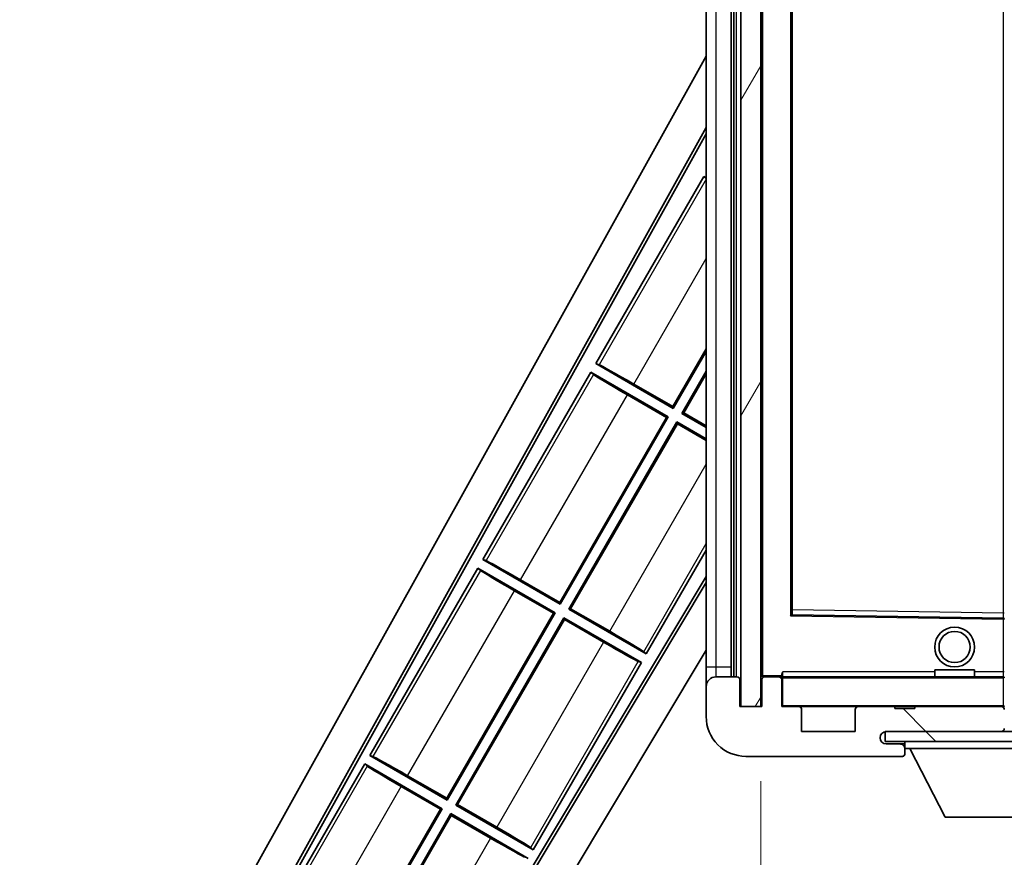
# Model space of a CAD drawing. Units: millimetres. Extents: x 0 to 10432, y 0 to 1686.
# Drawn here: x 3426 to 3525, y 1004 to 1088 of the extents above; entities that cross this region are included whole.
import ezdxf

# ---------------------------------------------------------------- set-up
doc = ezdxf.new("R2010")
doc.units = ezdxf.units.MM
doc.header["$LTSCALE"] = 6
doc.layers.get('Defpoints').update_dxf_attribs({"lineweight": 25})
for name, color, linetype, lineweight in [('Dimension (ISO)', 7, 'Continuous', 18), ('Hatch (ISO)', 1, 'Continuous', 18), ('Symbol (ISO)', 7, 'Continuous', 18), ('Visible (ISO)', 7, 'Continuous', 35), ('Visible Narrow (ISO)', 7, 'Continuous', 25)]:
    doc.layers.add(name, color=color, linetype=linetype, lineweight=lineweight)
doc.styles.add('Note Text (TK)', font='txt')
doc.dimstyles.new('Default - Method 1b (TK)', dxfattribs={"dimscale": 6, "dimtxt": 2.5, "dimasz": 2.5, "dimexe": 1, "dimexo": 1.499999999999999, "dimgap": 1, "dimtad": 1, "dimtoh": 1, "dimrnd": 1e-08, "dimdsep": 46, "dimtxsty": 'Note Text (TK)', "dimcen": 0.09, "dimdle": 5, "dimclrd": 100, "dimclre": 100, "dimclrt": 7, "dimadec": 1, "dimazin": 1, "dimtfac": 1, "dimtmove": 0, "dimatfit": 3, "dimfxl": 1, "dimtolj": 1, "dimlwd": -1, "dimlwe": -1, "dimarcsym": 0})
doc.dimstyles.new('Default - Method 1b (TK)$7', dxfattribs={"dimscale": 6, "dimtxt": 2.5, "dimasz": 2.5, "dimexe": 1, "dimexo": 1.499999999999999, "dimgap": 1, "dimtad": 1, "dimtoh": 1, "dimrnd": 1e-08, "dimdsep": 46, "dimtxsty": 'Note Text (TK)', "dimcen": 0.09, "dimdle": 5, "dimclrd": 100, "dimclre": 100, "dimclrt": 7, "dimadec": 1, "dimazin": 1, "dimtfac": 1, "dimtmove": 0, "dimatfit": 3, "dimfxl": 1, "dimtolj": 1, "dimlwd": -1, "dimlwe": -1, "dimarcsym": 0})
pattern_1 = [(135.0002104591499, (2283.5, -39.99999999999981), (-11.22527891835739, -11.22536138416403), [])]

# ---------------------------------------------------------------- blocks, each defined once
blk = doc.blocks.new('*D72')
at = {"layer": 'Defpoints', "color": 0}
for p in [(3500.382777249639, 1018.983532232204), (3755.382777249658, 1019.083532232316), (3755.382777249658, 958.9835322322091)]:
    blk.add_point(p, dxfattribs=at)
at = {"layer": 'Dimension (ISO)', "color": 100}
for p, q in [((3755.382777249658, 1011.583532232316), (3755.382777249658, 953.983532232209)), ((3500.382777249639, 1011.483532232204), (3500.382777249639, 953.983532232209)), ((3512.882777249639, 958.9835322322091), (3742.882777249658, 958.9835322322091))]:
    blk.add_line(p, q, dxfattribs=at)
for points in [[(3512.882777249639, 961.0668655655425), (3512.882777249639, 956.9001988988757), (3500.382777249639, 958.9835322322091)], [(3742.882777249658, 961.0668655655425), (3742.882777249658, 956.9001988988757), (3755.382777249658, 958.9835322322091)]]:
    blk.add_solid(points, dxfattribs=at)
at = {"layer": 'Dimension (ISO)', "color": 7, "insert": (3532.99641361331, 972.2221685958455), "char_height": 12.5, "attachment_point": 4, "style": 'Note Text (TK)'}
blk.add_mtext('\\A1;\\fＭＳ Ｐゴシック|b0|i0;\\H12.5000;有効寸法 / Max dim. 255', dxfattribs=at)

msp = doc.modelspace()

# ---------------------------------------------------------------- hatches: boundary and pattern name
at = {"layer": 'Hatch (ISO)'}
h = msp.add_hatch(dxfattribs=at)
h.set_pattern_fill('ANSI31', color=256, scale=127, angle=14.99997778074499, style=0)
h.set_pattern_definition([(59.999977780745, (2283.5, -39.99999999999981), (-13.74815020692112, 7.937505331521658), [])])
h.paths.add_polyline_path([(3500.382777249552, 1230.483532232204), (3498.382777249552, 1230.483532232203), (3498.382777249639, 1018.983532232203), (3500.382777249639, 1018.983532232204)])
h = msp.add_hatch(dxfattribs=at)
h.set_pattern_fill('ANSI31', color=256, scale=127, angle=90.00021045915, style=0)
h.set_pattern_definition(pattern_1)
edge = h.paths.add_edge_path()
edge.add_ellipse((3502.182777249656, 1021.683532232206), major_axis=(0.3000000000000014, 2.51e-13), ratio=1, start_angle=0, end_angle=89.99999999991135)
edge.add_line((3502.182777249656, 1021.983532232206), (3500.782777249657, 1021.983532232205))
edge.add_ellipse((3500.782777249657, 1021.683532232205), major_axis=(-1.13e-13, 0.2999999999999998), ratio=1, start_angle=0, end_angle=90.00000000000045)
edge.add_line((3500.482777249657, 1021.683532232205), (3500.482777249658, 1018.983532232205))
edge.add_line((3500.482777249658, 1018.983532232205), (3500.382777249639, 1018.983532232205))
edge.add_line((3500.382777249639, 1018.983532232205), (3498.382777249639, 1018.983532232204))
edge.add_line((3498.382777249639, 1018.983532232204), (3498.282777249658, 1018.983532232204))
edge.add_line((3498.282777249658, 1018.983532232204), (3498.282777249657, 1021.683532232204))
edge.add_ellipse((3497.982777249658, 1021.683532232204), major_axis=(0.2999999999999998, 1.133e-13), ratio=1, start_angle=0, end_angle=89.99999999999872)
edge.add_line((3497.982777249657, 1021.983532232204), (3495.882777249657, 1021.983532232203))
edge.add_ellipse((3495.882777249657, 1020.983532232204), major_axis=(7.69e-14, 1), ratio=1, start_angle=0, end_angle=90.00000000005176)
edge.add_line((3494.882777249657, 1020.983532232203), (3494.882777249659, 1017.983532232203))
edge.add_ellipse((3498.882777249659, 1017.983532232205), major_axis=(-4.000000000000001, -1.9684e-12), ratio=1, start_angle=0, end_angle=89.99999999999343)
edge.add_line((3498.882777249661, 1013.983532232204), (3514.58277724966, 1013.98353223221))
edge.add_ellipse((3514.58277724966, 1014.283532232211), major_axis=(1.122e-13, -0.3000000000000003), ratio=1, start_angle=0, end_angle=90.00000000002778)
edge.add_line((3514.88277724966, 1014.283532232211), (3514.88277724966, 1014.733532232211))
edge.add_ellipse((3514.38277724966, 1014.733532232211), major_axis=(0.500000000000005, 1.922e-13), ratio=1, start_angle=2.4021e-12, end_angle=90.00000000000037)
edge.add_line((3514.38277724966, 1015.233532232211), (3513.007777249659, 1015.23353223221))
edge.add_ellipse((3513.007777249659, 1015.85853223221), major_axis=(2.364e-13, -0.625), ratio=1, start_angle=191.536959032685, end_angle=360.00000000000114, ccw=False)
edge.add_ellipse((3513.007777249659, 1015.85853223221), major_axis=(-0.1249999999988354, 0.6123724356960017), ratio=1, start_angle=348.46304096731404, end_angle=360.0000000000002, ccw=False)
edge.add_line((3513.007777249659, 1016.48353223221), (3524.582777249659, 1016.483532232215))
edge.add_ellipse((3524.582777249659, 1016.783532232215), major_axis=(1.167e-13, -0.3000000000000014), ratio=1, start_angle=0, end_angle=89.9999999999998)
edge.add_line((3524.882777249659, 1016.783532232215), (3524.882777249658, 1018.683532232215))
edge.add_ellipse((3524.582777249658, 1018.683532232215), major_axis=(0.2999999999999936, 1.078e-13), ratio=1, start_angle=0, end_angle=90.00000000000146)
edge.add_line((3524.582777249658, 1018.983532232215), (3515.882777249658, 1018.983532232212))
edge.add_line((3515.882777249658, 1018.983532232212), (3515.882777249658, 1018.783532232211))
edge.add_line((3515.882777249658, 1018.783532232211), (3513.882777249659, 1018.783532232211))
edge.add_line((3513.882777249659, 1018.78353223221), (3513.882777249659, 1018.98353223221))
edge.add_line((3513.882777249659, 1018.98353223221), (3510.182777249657, 1018.983532232209))
edge.add_ellipse((3510.182777249658, 1018.683532232209), major_axis=(-1.167e-13, 0.3000000000000014), ratio=1, start_angle=1.4691e-12, end_angle=89.99999999999808)
edge.add_line((3509.882777249658, 1018.683532232208), (3509.882777249659, 1016.483532232208))
edge.add_line((3509.882777249659, 1016.483532232209), (3504.48277724966, 1016.483532232206))
edge.add_line((3504.48277724966, 1016.483532232206), (3504.482777249658, 1018.683532232206))
edge.add_ellipse((3504.182777249658, 1018.683532232206), major_axis=(0.3000000000000003, 1.144e-13), ratio=1, start_angle=0, end_angle=90.00000000002565)
edge.add_line((3504.182777249658, 1018.983532232206), (3502.482777249659, 1018.983532232206))
edge.add_line((3502.482777249659, 1018.983532232206), (3502.482777249657, 1021.683532232206))
h = msp.add_hatch(dxfattribs=at)
h.set_pattern_fill('ANSI31', color=256, scale=127, angle=90.00021045915, style=0)
h.set_pattern_definition(pattern_1)
edge = h.paths.add_edge_path()
edge.add_line((3757.382777249658, 1021.233532232317), (3762.382777249658, 1021.233532232319))
edge.add_ellipse((3762.382777249658, 1020.73353223232), major_axis=(-2.082e-13, 0.4999999999999417), ratio=1, start_angle=270.00000000000057, end_angle=359.9999999999965, ccw=False)
edge.add_line((3762.882777249658, 1020.73353223232), (3762.88277724966, 1016.98353223232))
edge.add_ellipse((3762.38277724966, 1016.983532232319), major_axis=(0.4999999999999717, 2.676e-13), ratio=1, start_angle=269.9999999999856, end_angle=360.0000000000019, ccw=False)
edge.add_line((3762.38277724966, 1016.48353223232), (3761.88277724966, 1016.483532232319))
edge.add_line((3761.88277724966, 1016.483532232319), (3755.28277724966, 1016.483532232316))
edge.add_line((3755.282777249659, 1016.483532232316), (3748.78277724966, 1016.483532232314))
edge.add_line((3748.78277724966, 1016.483532232314), (3742.88277724966, 1016.483532232311))
edge.add_line((3742.88277724966, 1016.483532232311), (3524.582777249659, 1016.48353223222))
edge.add_line((3524.582777249659, 1016.48353223222), (3513.007777249658, 1016.483532232216))
edge.add_line((3513.007777249659, 1016.483532232216), (3512.88277724966, 1016.483532232216))
edge.add_line((3512.88277724966, 1016.483532232215), (3512.88277724966, 1016.470904667906))
edge.add_line((3512.88277724966, 1016.470904667906), (3512.88277724966, 1015.483532232215))
edge.add_line((3512.882777249661, 1015.483532232215), (3762.382777249661, 1015.483532232319))
edge.add_ellipse((3762.38277724966, 1016.983532232319), major_axis=(5.892e-13, -1.500000000000033), ratio=1, start_angle=5.598e-13, end_angle=90.0000000000019)
edge.add_line((3763.88277724966, 1016.98353223232), (3763.882777249659, 1020.73353223232))
edge.add_ellipse((3762.382777249658, 1020.733532232319), major_axis=(1.500000000000021, 6.425e-13), ratio=1, start_angle=0, end_angle=89.99999999999714)
edge.add_line((3762.382777249658, 1022.233532232319), (3757.382777249658, 1022.233532232317))
edge.add_line((3757.382777249658, 1022.233532232317), (3757.382777249659, 1021.233532232318))

# ---------------------------------------------------------------- linework, layer by layer
at = {"layer": 'Visible (ISO)'}
for p, q in [((3498.382777249552, 1230.483532232203), (3498.382777249639, 1018.983532232203)), ((3500.382777249639, 1018.983532232204), (3500.382777249552, 1230.483532232204)), ((3497.382777249657, 1021.983532232203), (3497.382777249571, 1227.483532232203)), ((3497.682777249571, 1227.483532232202), (3497.682777249657, 1021.983532232204)), ((3500.482777249571, 1227.383532232204), (3500.482777249657, 1022.083532232205)), ((3494.882777249572, 1226.483532232202), (3494.882777249657, 1022.983532232202)), ((3503.482777249654, 1028.331910091823), (3503.482777249574, 1221.135154372588)), ((3439.167871130265, 984.2499271159332), (3494.882777249631, 1084.437666438002)), ((3443.424169564582, 984.7021940895384), (3494.882777249634, 1077.236166265337)), ((3443.838230247831, 984.8167172666673), (3494.882777249634, 1076.606116639848)), ((3494.655535913846, 1072.325855582341), (3483.780535913929, 1053.489803049981)), ((3494.655535913846, 1072.325855582341), (3494.882777249637, 1072.194657735952)), ((3494.882777249637, 1072.126338187092), (3494.655535913846, 1072.325855582341)), ((3491.526847069148, 1049.168633515811), (3494.882777249644, 1054.981275095142)), ((3494.882777249644, 1054.719449121218), (3491.574764548062, 1048.989803049936)), ((3483.780535913929, 1053.489803049981), (3484.105725071526, 1053.379625433322)), ((3491.574764548062, 1048.989803049936), (3483.780535913929, 1053.489803049981)), ((3483.280535913934, 1052.623777646195), (3472.405535914017, 1033.787725113835)), ((3483.280535913934, 1052.623777646195), (3491.074764548065, 1048.123777646149)), ((3483.538547107683, 1052.397244383012), (3483.280535913934, 1052.623777646195)), ((3492.440789951846, 1048.489803049935), (3494.882777249645, 1052.719449121204)), ((3494.882777249645, 1052.457623147278), (3492.61962041772, 1048.537720528849)), ((3487.588512245736, 1051.442432186268), (3491.526847069148, 1049.168633515811)), ((3490.895934082191, 1048.075860167235), (3486.957599258774, 1050.349658837696)), ((3491.526847069148, 1049.168633515811), (3491.574764548062, 1048.989803049936)), ((3492.61962041772, 1048.537720528849), (3492.440789951846, 1048.489803049935)), ((3494.882777249646, 1047.079921026191), (3492.440789951846, 1048.489803049935)), ((3492.61962041772, 1048.537720528849), (3494.882777249646, 1047.231086322717)), ((3480.151847069234, 1029.466555579664), (3490.895934082191, 1048.075860167235)), ((3491.074764548065, 1048.123777646149), (3480.199764548149, 1029.287725113789)), ((3481.065789951933, 1028.787725113789), (3491.94078995184, 1047.623777646133)), ((3491.988707430754, 1047.444947180258), (3481.244620417808, 1028.835642592702)), ((3490.895934082191, 1048.075860167235), (3491.074764548065, 1048.123777646149)), ((3491.94078995184, 1047.623777646133), (3494.882777249647, 1045.925220487809)), ((3491.988707430754, 1047.444947180258), (3491.94078995184, 1047.623777646133)), ((3494.882777249647, 1045.774055191283), (3491.988707430754, 1047.444947180258)), ((3488.860018585351, 1024.287725114157), (3494.882777249434, 1034.719449122076)), ((3472.405535914017, 1033.787725113835), (3472.730725071526, 1033.677547497226)), ((3480.199764548149, 1029.287725113789), (3472.405535914017, 1033.787725113835)), ((3471.905535914022, 1032.921699710048), (3461.030535914104, 1014.085647177688)), ((3471.905535914022, 1032.921699710048), (3479.699764548153, 1028.421699710003)), ((3472.163547107684, 1032.695166446916), (3471.905535914022, 1032.921699710048)), ((3494.882777249653, 1032.073228210802), (3460.73353457374, 975.0622087660633)), ((3494.882777249653, 1031.477326978452), (3460.841384934648, 974.6463601070967)), ((3476.213512245736, 1031.740354250173), (3480.151847069234, 1029.466555579664)), ((3479.520934082278, 1028.373782231089), (3475.582599258775, 1030.6475809016)), ((3480.151847069234, 1029.466555579664), (3480.199764548149, 1029.287725113789)), ((3479.699764548153, 1028.421699710003), (3468.824764548236, 1009.585647177643)), ((3479.520934082278, 1028.373782231089), (3479.699764548153, 1028.421699710003)), ((3481.244620417808, 1028.835642592703), (3481.065789951933, 1028.787725113789)), ((3488.860018585351, 1024.287725114157), (3481.065789951933, 1028.787725113789)), ((3481.244620417808, 1028.835642592703), (3485.18295524046, 1026.561843922683)), ((3468.776847069322, 1009.764477643518), (3479.520934082278, 1028.373782231089)), ((3469.690789952021, 1009.085647177643), (3480.565789951937, 1027.921699710002)), ((3480.61370743085, 1027.742869244127), (3469.869620417894, 1009.133564656556)), ((3480.565789951937, 1027.921699710002), (3488.360018585354, 1023.42169971037)), ((3480.61370743085, 1027.742869244127), (3480.565789951937, 1027.921699710002)), ((3484.552042253498, 1025.469070574111), (3480.613707430851, 1027.742869244127)), ((3524.784412544974, 1027.885141000749), (3503.581141954334, 1028.231923463672)), ((3494.882777249656, 1024.666144725418), (3462.577859463372, 970.7341640500878)), ((3488.602007391551, 1024.514258377367), (3488.860018585351, 1024.287725114157)), ((3488.360018585354, 1023.42169971037), (3488.034829427709, 1023.531877327058)), ((3477.485018585438, 1004.58564717801), (3488.360018585354, 1023.42169971037)), ((3494.882777249657, 1022.983532232202), (3494.882777249657, 1020.983532232202)), ((3517.882777249656, 1022.683532232212), (3521.882777249656, 1022.683532232214)), ((3517.882777249657, 1021.983532232212), (3517.882777249656, 1022.683532232212)), ((3521.882777249657, 1021.983532232214), (3521.882777249656, 1022.683532232214)), ((3497.982777249657, 1021.983532232204), (3495.882777249658, 1021.983532232203)), ((3498.282777249658, 1018.983532232204), (3498.282777249657, 1021.683532232204)), ((3500.482777249657, 1021.683532232205), (3500.482777249658, 1018.983532232205)), ((3500.582777249657, 1021.983532232205), (3500.782777249657, 1021.983532232205)), ((3502.182777249657, 1021.983532232206), (3500.782777249657, 1021.983532232205)), ((3502.182777249657, 1021.983532232205), (3502.482777249657, 1021.983532232205)), ((3502.482777249657, 1022.15186975317), (3502.482777249657, 1021.883532232206)), ((3502.482777249657, 1021.883532232205), (3502.482777249657, 1021.683532232206)), ((3502.482777249659, 1018.983532232206), (3502.482777249657, 1021.683532232206)), ((3524.782777249657, 1021.983532232215), (3502.582777249657, 1021.983532232206)), ((3494.882777249657, 1020.983532232203), (3494.882777249659, 1017.983532232203)), ((3500.482777249658, 1018.983532232205), (3498.282777249658, 1018.983532232204)), ((3498.382777249639, 1018.983532232203), (3500.382777249639, 1018.983532232204)), ((3504.182777249658, 1018.983532232207), (3502.482777249659, 1018.983532232206)), ((3504.182777249658, 1018.983532232206), (3510.182777249657, 1018.983532232208)), ((3504.48277724966, 1016.483532232206), (3504.482777249658, 1018.683532232207)), ((3509.882777249658, 1018.683532232208), (3509.882777249659, 1016.483532232208)), ((3513.882777249659, 1018.98353223221), (3510.182777249657, 1018.983532232209)), ((3513.882777249659, 1018.78353223221), (3513.882777249659, 1018.98353223221)), ((3513.882777249659, 1018.98353223221), (3515.882777249658, 1018.983532232211)), ((3515.882777249658, 1018.783532232211), (3513.882777249659, 1018.78353223221)), ((3524.582777249658, 1018.983532232215), (3515.882777249658, 1018.983532232212)), ((3515.882777249658, 1018.983532232212), (3515.882777249658, 1018.783532232211)), ((3524.582777249658, 1018.983532232215), (3524.782777249658, 1018.983532232215)), ((3509.882777249659, 1016.483532232208), (3504.48277724966, 1016.483532232206)), ((3762.38277724966, 1016.48353223232), (3512.88277724966, 1016.483532232216)), ((3512.88277724966, 1016.483532232216), (3512.882777249661, 1015.483532232216)), ((3513.007777249659, 1016.48353223221), (3524.582777249659, 1016.483532232215)), ((3512.882777249661, 1015.483532232216), (3762.38277724966, 1015.48353223232)), ((3514.38277724966, 1015.233532232211), (3513.007777249659, 1015.23353223221)), ((3514.88277724966, 1015.233532232211), (3514.38277724966, 1015.23353223221)), ((3514.88277724966, 1015.483532232214), (3514.88277724966, 1014.783532232214)), ((3514.88277724966, 1014.733532232211), (3514.88277724966, 1014.783532232214)), ((3514.88277724966, 1014.783532232214), (3535.48277724966, 1014.783532232232)), ((3514.88277724966, 1014.283532232211), (3514.88277724966, 1014.733532232211)), ((3518.932777249665, 1007.883532232218), (3515.38277724966, 1014.783532232215)), ((3461.030535914105, 1014.085647177688), (3461.355725071526, 1013.97546956113)), ((3468.824764548236, 1009.585647177643), (3461.030535914105, 1014.085647177688)), ((3498.882777249661, 1013.983532232204), (3514.58277724966, 1013.983532232211)), ((3514.63277724966, 1013.983532232211), (3514.58277724966, 1013.983532232211)), ((3514.88277724966, 1014.283532232211), (3514.88277724966, 1014.233532232211)), ((3460.530535914085, 1013.219621773862), (3449.655535914192, 994.3835692415422)), ((3460.530535914085, 1013.219621773862), (3468.324764548238, 1008.719621773855)), ((3460.788547107661, 1012.993088510782), (3460.530535914085, 1013.219621773862)), ((3464.838512245736, 1012.038276314076), (3468.776847069322, 1009.764477643518)), ((3468.145934082365, 1008.67170429494), (3464.207599258762, 1010.945502965482)), ((3468.776847069322, 1009.764477643518), (3468.824764548236, 1009.585647177643)), ((3457.401847069409, 990.062399707372), (3468.145934082365, 1008.67170429494)), ((3468.324764548238, 1008.719621773855), (3457.449764548324, 989.8835692414973)), ((3468.145934082365, 1008.67170429494), (3468.324764548238, 1008.719621773855)), ((3469.869620417894, 1009.133564656556), (3469.690789952021, 1009.085647177643)), ((3477.485018585438, 1004.58564717801), (3469.690789952021, 1009.085647177643)), ((3469.869620417894, 1009.133564656556), (3473.80795524046, 1006.859765986587)), ((3458.315789952108, 989.3835692414968), (3469.190789952025, 1008.219621773859)), ((3469.238707430939, 1008.040791307983), (3458.494620417982, 989.43148672041)), ((3469.190789952025, 1008.219621773859), (3476.985018585464, 1003.719621774263)), ((3469.238707430939, 1008.040791307983), (3469.190789952025, 1008.219621773859)), ((3473.177042253511, 1005.766992638036), (3469.238707430939, 1008.040791307983)), ((3518.932777249665, 1007.883532232218), (3531.432777249666, 1007.883532232228)), ((3477.227007391551, 1004.812180441271), (3477.485018585438, 1004.58564717801))]:
    msp.add_line(p, q, dxfattribs=at)
for radius in [2.000000000000001, 1.570585000000002]:
    msp.add_circle((3519.882777249655, 1024.983532232213), radius, dxfattribs=at)
for centre, radius, start, end in [((3503.582777249654, 1028.331910091823), 0.099999999999967, 180, 269.0630030340049), ((3524.782777249654, 1027.785154372597), 0.1000000000000206, 0, 89.0630030339007), ((3495.882777249658, 1020.983532232204), 1.000000000000001, 90, 180), ((3497.982777249658, 1021.683532232204), 0.2999999999999999, 0, 90.00000000002605), ((3500.582777249657, 1022.083532232205), 0.0999999999999888, 180, 270), ((3500.782777249657, 1021.683532232205), 0.2999999999999999, 90.00000000002605, 180), ((3502.182777249656, 1021.683532232206), 0.3000000000000016, 0, 89.99999999992184), ((3502.582777249657, 1021.883532232206), 0.0999999999999977, 90, 180), ((3524.782777249657, 1021.883532232215), 0.1000000000000088, 0, 90), ((3502.582777249658, 1019.083532232206), 0.0999999999999888, 180, 270), ((3504.182777249658, 1018.683532232206), 0.3000000000000005, 0, 90.00000000007815), ((3510.182777249658, 1018.683532232209), 0.3000000000000016, 90.00000000002605, 180), ((3524.582777249658, 1018.683532232215), 0.2999999999999938, 0, 90.00000000002605), ((3524.782777249658, 1019.083532232215), 0.0999999999999977, 270, 0), ((3498.882777249659, 1017.983532232205), 4.000000000000004, 180, 270.000000000026), ((3524.582777249659, 1016.783532232215), 0.3000000000000016, 270.000000000026, 0), ((3513.007777249659, 1015.85853223221), 0.6250000000000006, 90.00000000002605, 270.000000000026), ((3514.38277724966, 1014.733532232211), 0.5000000000000054, 0, 90.00000000002605), ((3514.58277724966, 1014.283532232211), 0.3000000000000005, 270.000000000026, 0), ((3514.63277724966, 1014.233532232211), 0.2500000000000264, 270, 0)]:
    msp.add_arc(centre, radius, start, end, dxfattribs=at)
for centre, major_axis, ratio, start_param, end_param in [((3487.553602115879, 1051.381966067658), (-3.464101615137738, 1.999999999999997), 0.0174550649281872, 4.712388980405551, 6.19591877671236), ((3486.992509388631, 1050.410124956306), (3.464101615137739, -1.999999999999996), 0.0174550649282481, 3.228859048154667, 4.712388980405573), ((3476.17860211588, 1031.679888131562), (-3.464101615137738, 1.999999999999997), 0.0174550649281872, 4.712388980405551, 6.19591877671236), ((3475.617509388631, 1030.70804702021), (3.464101615137739, -1.999999999999996), 0.0174550649282481, 3.228859048154667, 4.712388980405573), ((3485.148045110604, 1026.501377804073), (-3.464101615137739, 1.999999999999996), 0.0174550649281872, 3.228859048288017, 4.712388980405551), ((3484.586952383355, 1025.529536692721), (3.464101615137739, -1.999999999999996), 0.0174550649282481, 4.712388980405611, 6.195918776579834), ((3464.80360211588, 1011.977810195467), (-3.464101615137738, 1.999999999999997), 0.0174550649281872, 4.712388980405551, 6.19591877671236), ((3464.242509388619, 1011.005969084093), (3.464101615146595, -1.999999999984653), 0.0174550649282481, 3.228859116190255, 4.712388980384624), ((3473.773045110604, 1006.799299867977), (-3.464101615137739, 1.999999999999996), 0.0174550649281872, 3.228859048288017, 4.712388980405551), ((3473.211952383368, 1005.827458756647), (3.464101615146595, -1.999999999984652), 0.0174550649282481, 4.712388980384647, 6.195918844580317)]:
    msp.add_ellipse(centre, major_axis=major_axis, ratio=ratio, start_param=start_param, end_param=end_param, dxfattribs=at)
msp.add_open_spline([(3502.482777249657, 1022.15186975317), (3502.482777249657, 1022.262248007254), (3502.537715516123, 1022.382771132839), (3502.582777249657, 1022.483532232205)], degree=3, dxfattribs=at)
at = {"layer": 'Visible Narrow (ISO)'}
for p, q in [((3497.932777249657, 1021.983532232204), (3497.932777249571, 1227.483532232203)), ((3500.582777249657, 1022.083532232205), (3500.582777249571, 1227.383532232204)), ((3495.882777249657, 1022.983532232203), (3495.882777249572, 1226.483532232202)), ((3503.382777249573, 1221.331910091823), (3503.382777249655, 1028.135154372588)), ((3503.582777249654, 1028.731963586368), (3503.582777249575, 1220.735100878043)), ((3524.782777249574, 1221.081829850015), (3524.782777249654, 1028.385234614415)), ((3494.882777249637, 1072.046027361629), (3484.105725071526, 1053.379625433322)), ((3487.588512245736, 1051.442432186268), (3494.882777249639, 1064.076469776901)), ((3483.538547107683, 1052.397244383012), (3472.730725071526, 1033.677547497226)), ((3476.213512245736, 1031.740354250173), (3486.957599258774, 1050.349658837696)), ((3485.18295524046, 1026.561843922683), (3494.882777249648, 1043.362428466972)), ((3488.602007391551, 1024.514258377367), (3494.882777249652, 1035.392870882244)), ((3472.163547107684, 1032.695166446916), (3461.355725071526, 1013.97546956113)), ((3464.838512245736, 1012.038276314076), (3475.582599258775, 1030.6475809016)), ((3503.582777249654, 1028.731963586368), (3503.482777249654, 1028.731963586368)), ((3503.581141954335, 1028.231923463672), (3503.582777249654, 1028.731963586368)), ((3524.782777249654, 1028.385234614415), (3503.582777249654, 1028.731963586368)), ((3524.882777249654, 1028.385234614415), (3524.782777249654, 1028.385234614415)), ((3524.782777249654, 1028.385234614415), (3524.784412544974, 1027.885141000749)), ((3503.382777249655, 1028.135154372588), (3503.482777249654, 1028.331910091823)), ((3503.581141954334, 1028.231923463672), (3503.382777249655, 1028.135154372588)), ((3503.382777249655, 1028.135154372588), (3524.782777249654, 1027.785154372597)), ((3524.782777249654, 1027.785154372597), (3524.784412544974, 1027.885141000749)), ((3524.782777249654, 1027.785154372597), (3524.882777249655, 1027.785154372597)), ((3524.782777249654, 1027.785154372597), (3524.782777249657, 1022.483532232214)), ((3484.552042253498, 1025.469070574111), (3473.80795524046, 1006.859765986587)), ((3477.227007391551, 1004.812180441271), (3488.034829427709, 1023.531877327058)), ((3494.882777249657, 1022.983532232202), (3495.882777249657, 1022.983532232203)), ((3495.882777249657, 1021.983532232203), (3495.882777249657, 1022.983532232203)), ((3495.882777249657, 1022.983532232203), (3497.382777249657, 1022.983532232203)), ((3502.582777249657, 1021.983532232206), (3502.582777249657, 1022.483532232206)), ((3517.882777249657, 1022.483532232212), (3502.582777249657, 1022.483532232205)), ((3524.782777249657, 1022.483532232214), (3521.882777249657, 1022.483532232214)), ((3524.882777249656, 1022.483532232214), (3524.782777249657, 1022.483532232214)), ((3524.782777249657, 1022.483532232215), (3524.782777249657, 1021.983532232215)), ((3500.482777249657, 1022.083532232205), (3500.582777249657, 1022.083532232205)), ((3502.482777249657, 1022.083532232206), (3500.582777249657, 1022.083532232205)), ((3500.582777249657, 1022.083532232205), (3500.582777249657, 1021.983532232205)), ((3502.582777249657, 1021.883532232206), (3502.482777249657, 1021.883532232206)), ((3502.582777249657, 1021.983532232206), (3502.582777249657, 1021.883532232206)), ((3502.582777249658, 1019.083532232206), (3502.582777249657, 1021.883532232205)), ((3502.582777249657, 1021.883532232205), (3524.782777249657, 1021.883532232215)), ((3524.782777249657, 1021.983532232215), (3524.782777249657, 1021.883532232215)), ((3524.882777249657, 1021.883532232215), (3524.782777249657, 1021.883532232215)), ((3524.782777249657, 1021.883532232215), (3524.782777249658, 1019.083532232215)), ((3502.482777249659, 1019.083532232206), (3502.582777249658, 1019.083532232206)), ((3502.582777249658, 1019.083532232206), (3502.582777249658, 1018.983532232206)), ((3524.782777249658, 1019.083532232215), (3502.582777249658, 1019.083532232206)), ((3524.782777249658, 1018.983532232215), (3524.782777249658, 1019.083532232215)), ((3524.782777249658, 1019.083532232215), (3524.882777249658, 1019.083532232215)), ((3524.782777249658, 1018.983532232215), (3524.782777249658, 1018.907139029965)), ((3524.782777249659, 1016.559925434465), (3524.782777249659, 1016.483532232215)), ((3460.788547107661, 1012.993088510782), (3449.980725071526, 994.2733916250338)), ((3453.463512245736, 992.3361983779807), (3464.207599258762, 1010.945502965482)), ((3473.177042253511, 1005.766992638036), (3462.43295524046, 987.1576880504916))]:
    msp.add_line(p, q, dxfattribs=at)

# ---------------------------------------------------------------- dimensions: what is measured, and where the dimension line sits
at = {"layer": 'Dimension (ISO)', "color": 100}
dim = msp.add_linear_dim(base=(3755.382777249658, 958.9835322322091), p1=(3500.382777249639, 1018.983532232204), p2=(3755.382777249658, 1019.083532232316), text='\\fＭＳ Ｐゴシック|b0|i0;\\H12.5000;有効寸法 / Max dim. <>', dimstyle='Default - Method 1b (TK)', override={"dimscale": 0, "dimtxt": 12.5, "dimasz": 12.5, "dimexe": 5, "dimexo": 7.499999999999999, "dimgap": 5, "dimtoh": 0, "dimdec": 2, "dimcen": 0.45, "dimtol": 0, "dimlim": 0, "dimtp": 0, "dimtm": 0, "dimtdec": 2, "dimtofl": 0, "dimatfit": 1}, dxfattribs=at)
dim.commit()
dim.dimension.update_dxf_attribs({"geometry": '*D72', "text_midpoint": (3627.882777249674, 958.9835322322091), "dimtype": 160})

# ---------------------------------------------------------------- leaders
at = {"layer": 'Symbol (ISO)', "color": 100, "annotation_type": 0, "has_hookline": 1, "hookline_direction": 0, "text_width": 246.7329545454546}
msp.add_leader([(3221.614813410743, 1025.015523452208), (3362.717568541933, 884.3467965851949), (3375.217568541933, 884.3467965851949)], dimstyle='Default - Method 1b (TK)$7', override={"dimscale": 0, "dimtxt": 12.5, "dimasz": 12.5, "dimgap": 0, "dimtad": 1}, dxfattribs=at)

doc.saveas('drawing.dxf')
